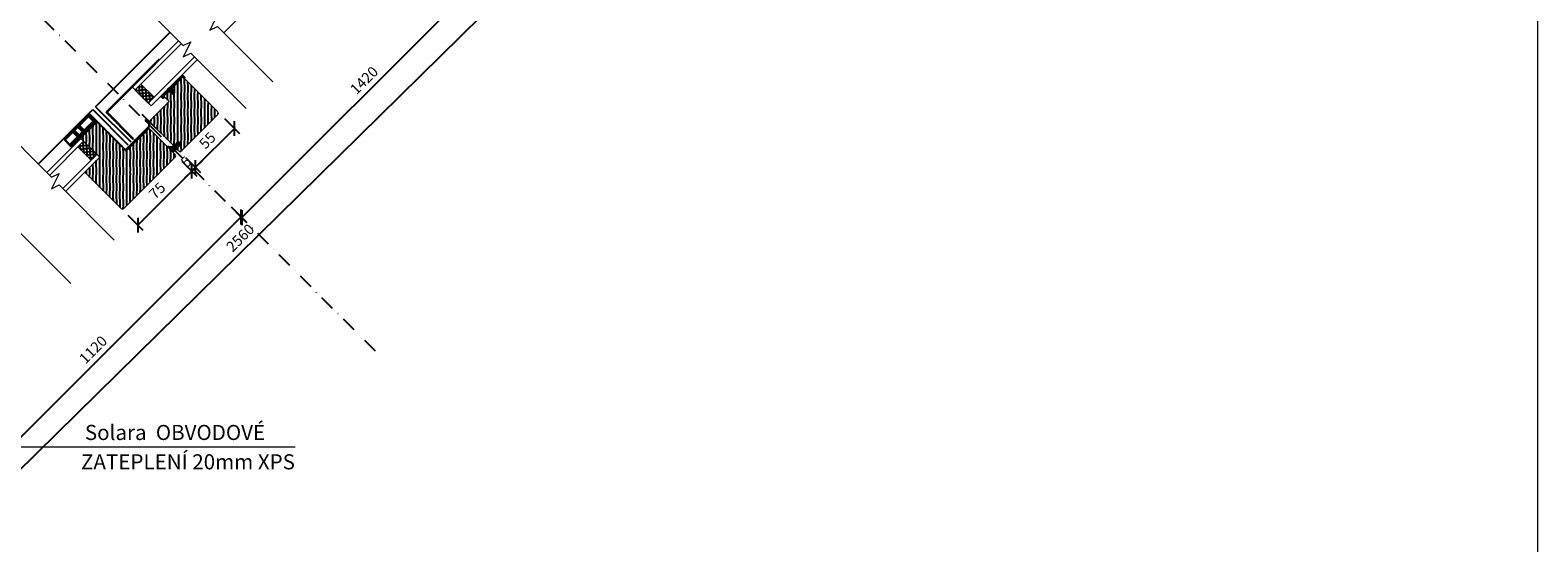
# Model space of a CAD drawing. Units: millimetres. Extents: x 21319 to 26165, y -7832 to -2396.
# Drawn here: x 24666 to 26165, y -4047 to -3538 of the extents above; entities that cross this region are included whole.
import ezdxf

# ---------------------------------------------------------------- set-up
doc = ezdxf.new("R2010")
doc.units = ezdxf.units.MM
doc.linetypes.add('DASHDOT', pattern=[1, 0.5, -0.25, 0, -0.25])
doc.linetypes.add('SLD-Plná', pattern=[0])
for name, color, linetype in [('KONSTRUKCE_SOLARA', 3, 'Continuous'), ('KOTY_SOLARA', 4, 'Continuous'), ('OPLECHOVANI_SOLARA', 23, 'Continuous'), ('SRAFY_SOLARA', 253, 'Continuous'), ('TESNENI2_SOLARA', 233, 'Continuous')]:
    doc.layers.add(name, color=color, linetype=linetype)
doc.layers.add('TEXT_SOLARA', color=4, linetype='Continuous', lineweight=13)
doc.styles.add('SOLARA', font='CALIBRI.TTF')
doc.dimstyles.new('SOLARA 1_5', dxfattribs={"dimscale": 7, "dimtxt": 1.5, "dimasz": 1.5, "dimexe": 1, "dimexo": 1, "dimgap": 0.75, "dimtad": 1, "dimdec": 0, "dimdsep": 46, "dimtxsty": 'SOLARA', "dimblk1": 'OBLIQUE', "dimblk2": 'OBLIQUE', "dimsah": 1, "dimcen": 3.0005, "dimadec": 0, "dimazin": 0, "dimtfac": 1, "dimtdec": 0, "dimtix": 1, "dimtmove": 1, "dimatfit": 0, "dimldrblk": 'OBLIQUE', "dimfxl": 2, "dimfxlon": 1, "dimtvp": 1, "dimtolj": 1, "dimtzin": 0, "dimarcsym": 0})
pattern_1 = [(44.98545, (23611.82833, -6194.80672), (-0.044160504, 0.13259374), [0, -0.125])]
pattern_2 = [(170, (0, 0), (-0.34729636, -1.9696155), [])]

# ---------------------------------------------------------------- blocks, each defined once
blk = doc.blocks.new('PROFUV00E3A5NV')
at = {"layer": 'SRAFY_SOLARA'}
h = blk.add_hatch(dxfattribs=at)
h.set_pattern_fill('_USER', color=256, scale=1.5, angle=135, style=0, pattern_type=0)
h.set_pattern_definition([(135, (-524.6658, -563.8322), (-1.0606602, -1.0606602), [])])
h.paths.add_polyline_path([(0, 10, 1), (-2, 10), (-2, 3.5, -0.414214), (-2.5, 3), (-14.5, 3, -0.414214), (-15, 3.5), (-15, 10, 1), (-17, 10), (-17, 3.5, -0.414214), (-17.5, 3), (-21.5, 3, -0.414214), (-22, 3.5), (-22, 10, 1), (-24, 10), (-24, 3.5, -0.414214), (-24.5, 3), (-34.5, 3, 0.414214), (-35, 2.5), (-35, 0), (0, 0)])
at = {"layer": 'KONSTRUKCE_SOLARA'}
for p, q in [((-35, 0), (-35, 2.5)), ((-35, 0), (0, 0)), ((-34.5, 3), (-24.5, 3)), ((-24, 3.5), (-24, 10)), ((-22, 3.5), (-22, 10)), ((-21.5, 3), (-17.5, 3)), ((-17, 3.5), (-17, 10)), ((-15, 3.5), (-15, 10)), ((-14.5, 3), (-2.5, 3)), ((-2, 3.5), (-2, 10)), ((0, 0), (0, 10))]:
    blk.add_line(p, q, dxfattribs=at)
for centre, radius, start, end in [((-34.5, 2.5), 0.5, 90, 180), ((-24.5, 3.5), 0.5, 270, 0), ((-23, 10), 1, 0, 180), ((-21.5, 3.5), 0.5, 180, 270), ((-17.5, 3.5), 0.5, 270, 0), ((-16, 10), 1, 0, 180), ((-14.5, 3.5), 0.5, 180, 270), ((-2.5, 3.5), 0.5, 270, 0), ((-1, 10), 1, 0, 180)]:
    blk.add_arc(centre, radius, start, end, dxfattribs=at)
blk = doc.blocks.new('_OBLIQUE')
at = {"color": 0, "linetype": 'ByBlock'}
blk.add_line((-0.5, -0.5), (0.5, 0.5), dxfattribs=at)
blk = doc.blocks.new('*D12')
at = {"layer": 'DEFPOINTS', "color": 0, "transparency": 16777216}
for p in [(24809.8, -3660.5), (24827.1, -3677.8), (24756, -3714.2)]:
    blk.add_point(p, dxfattribs=at)
at = {"layer": 'KOTY_SOLARA', "color": 0, "lineweight": -2, "transparency": 16777216}
for p, q in [((24817.2, -3667.9), (24832, -3682.7)), ((24773.3, -3731.5), (24827.1, -3677.8)), ((24763.4, -3721.6), (24778.3, -3736.5))]:
    blk.add_line(p, q, dxfattribs=at)
at = {"layer": 'KOTY_SOLARA', "color": 0, "lineweight": -2, "transparency": 16777216, "xscale": 10.5, "yscale": 10.5, "zscale": 10.5}
for p, rotation in [((24827.1, -3677.8), 44.98545013941703), ((24773.3, -3731.5), 224.985450139417)]:
    blk.add_blockref('_OBLIQUE', p, dxfattribs=dict(at, rotation=rotation))
at = {"layer": 'KOTY_SOLARA', "color": 0, "transparency": 16777216, "insert": (24792.7, -3697.2), "char_height": 10.5, "attachment_point": 5, "rotation": 44.9855, "style": 'SOLARA'}
blk.add_mtext('\\A1;75', dxfattribs=at)
blk = doc.blocks.new('*D13')
at = {"layer": 'DEFPOINTS', "color": 0, "transparency": 16777216}
for p in [(24813.3, -3656.9), (24809.8, -3660.5), (24830.6, -3674.2)]:
    blk.add_point(p, dxfattribs=at)
at = {"layer": 'KOTY_SOLARA', "color": 0, "lineweight": -2, "transparency": 16777216}
for p, q in [((24817.2, -3667.9), (24832, -3682.7)), ((24820.7, -3664.3), (24835.6, -3679.2)), ((24830.6, -3674.2), (24838, -3666.8)), ((24827.1, -3677.8), (24819.6, -3685.2)), ((24827.1, -3677.8), (24830.6, -3674.2))]:
    blk.add_line(p, q, dxfattribs=at)
at = {"layer": 'KOTY_SOLARA', "color": 0, "lineweight": -2, "transparency": 16777216, "xscale": 10.5, "yscale": 10.5, "zscale": 10.5}
for p, rotation in [((24827.1, -3677.8), 44.985450139417), ((24830.6, -3674.2), 224.985450139417)]:
    blk.add_blockref('_OBLIQUE', p, dxfattribs=dict(at, rotation=rotation))
at = {"layer": 'KOTY_SOLARA', "color": 0, "transparency": 16777216, "insert": (24821.4, -3668.5), "char_height": 10.5, "attachment_point": 5, "rotation": 44.9855, "style": 'SOLARA'}
blk.add_mtext('\\A1;5', dxfattribs=at)
blk = doc.blocks.new('*D14')
at = {"layer": 'DEFPOINTS', "color": 0, "transparency": 16777216}
for p in [(24852.2, -3618.1), (24869.5, -3635.4), (24813.3, -3656.9)]:
    blk.add_point(p, dxfattribs=at)
at = {"layer": 'KOTY_SOLARA', "color": 0, "lineweight": -2, "transparency": 16777216}
for p, q in [((24859.6, -3625.5), (24874.5, -3640.3)), ((24830.6, -3674.2), (24869.5, -3635.4)), ((24820.7, -3664.3), (24835.6, -3679.2))]:
    blk.add_line(p, q, dxfattribs=at)
at = {"layer": 'KOTY_SOLARA', "color": 0, "lineweight": -2, "transparency": 16777216, "xscale": 10.5, "yscale": 10.5, "zscale": 10.5}
for p, rotation in [((24869.5, -3635.4), 44.98545013941697), ((24830.6, -3674.2), 224.985450139417)]:
    blk.add_blockref('_OBLIQUE', p, dxfattribs=dict(at, rotation=rotation))
at = {"layer": 'KOTY_SOLARA', "color": 0, "transparency": 16777216, "insert": (24842.6, -3647.3), "char_height": 10.5, "attachment_point": 5, "rotation": 44.9855, "style": 'SOLARA'}
blk.add_mtext('\\A1;55', dxfattribs=at)
blk = doc.blocks.new('*D15')
at = {"layer": 'DEFPOINTS', "color": 0, "transparency": 16777216}
for p in [(24829.7, -3676.8), (24876.1, -3723.3), (24550.5, -3955.9)]:
    blk.add_point(p, dxfattribs=at)
at = {"layer": 'KOTY_SOLARA', "color": 0, "lineweight": -2, "transparency": 16777216}
for p, q in [((24866.2, -3713.4), (24881, -3728.2)), ((24597, -4002.4), (24876.1, -3723.3)), ((24587.1, -3992.5), (24601.9, -4007.3))]:
    blk.add_line(p, q, dxfattribs=at)
at = {"layer": 'KOTY_SOLARA', "color": 0, "lineweight": -2, "transparency": 16777216, "xscale": 10.5, "yscale": 10.5, "zscale": 10.5}
for p, rotation in [((24876.1, -3723.3), 45.00095503071697), ((24597, -4002.4), 225.0009550307169)]:
    blk.add_blockref('_OBLIQUE', p, dxfattribs=dict(at, rotation=rotation))
at = {"layer": 'KOTY_SOLARA', "color": 0, "transparency": 16777216, "insert": (24729, -3855.3), "char_height": 10.5, "attachment_point": 5, "rotation": 45.001, "style": 'SOLARA'}
blk.add_mtext('\\A1;1120', dxfattribs=at)
blk = doc.blocks.new('*D16')
at = {"layer": 'DEFPOINTS', "color": 0, "transparency": 16777216}
for p in [(25086.3, -3417.4), (24828.2, -3675.4), (24876.9, -3724)]:
    blk.add_point(p, dxfattribs=at)
at = {"layer": 'KOTY_SOLARA', "color": 0, "lineweight": -2, "transparency": 16777216}
for p, q in [((25125, -3456.1), (25139.9, -3470.9)), ((25134.9, -3466), (24876.9, -3724)), ((24867, -3714.1), (24881.8, -3729))]:
    blk.add_line(p, q, dxfattribs=at)
at = {"layer": 'KOTY_SOLARA', "color": 0, "lineweight": -2, "transparency": 16777216, "xscale": 10.5, "yscale": 10.5, "zscale": 10.5}
for p, rotation in [((25134.9, -3466), 45.00095503071826), ((24876.9, -3724), 225.0009550307182)]:
    blk.add_blockref('_OBLIQUE', p, dxfattribs=dict(at, rotation=rotation))
at = {"layer": 'KOTY_SOLARA', "color": 0, "transparency": 16777216, "insert": (24998.4, -3587.5), "char_height": 10.5, "attachment_point": 5, "rotation": 45.001, "style": 'SOLARA'}
blk.add_mtext('\\A1;1420', dxfattribs=at)
blk = doc.blocks.new('*D17')
at = {"layer": 'DEFPOINTS', "color": 0, "transparency": 16777216}
for p in [(25114.5, -3445.6), (25153.5, -3485.3), (24573, -3978.4)]:
    blk.add_point(p, dxfattribs=at)
at = {"layer": 'KOTY_SOLARA', "color": 0, "lineweight": -2, "transparency": 16777216}
for p, q in [((25143.7, -3475.3), (25158.4, -3490.2)), ((24612.1, -4018.1), (25153.5, -3485.3)), ((24602.3, -4008.1), (24617, -4023.1))]:
    blk.add_line(p, q, dxfattribs=at)
at = {"layer": 'KOTY_SOLARA', "color": 0, "lineweight": -2, "transparency": 16777216, "xscale": 10.5, "yscale": 10.5, "zscale": 10.5}
for p, rotation in [((25153.5, -3485.3), 44.54109274593525), ((24612.1, -4018.1), 224.5410927459352)]:
    blk.add_blockref('_OBLIQUE', p, dxfattribs=dict(at, rotation=rotation))
at = {"layer": 'KOTY_SOLARA', "color": 0, "transparency": 16777216, "insert": (24875.3, -3744.1), "char_height": 10.5, "attachment_point": 5, "rotation": 44.5411, "style": 'SOLARA'}
blk.add_mtext('\\A1;2560', dxfattribs=at)

msp = doc.modelspace()

# ---------------------------------------------------------------- hatches: boundary and pattern name
h = msp.add_hatch()
h.set_pattern_fill('ZEM_OBECNE', color=256, angle=125)
h.set_pattern_definition(pattern_2)
h.paths.add_polyline_path([(24794.8, -3566.6), (24757.1, -3604.3), (24757.5, -3604.7), (24787, -3575.2), (24795.2, -3567)])
h = msp.add_hatch()
h.set_pattern_fill('ZEM_OBECNE', color=256, angle=125)
h.set_pattern_definition(pattern_2)
h.paths.add_polyline_path([(24768.9, -3646.2), (24769.3, -3645.8), (24742.9, -3619.3), (24757.5, -3604.7), (24757.1, -3604.3), (24742, -3619.3)])
h = msp.add_hatch()
h.set_pattern_fill('ZEM_OBECNE', color=256, angle=125)
h.set_pattern_definition(pattern_2)
edge = h.paths.add_edge_path()
edge.add_line((24709, -3638.9), (24708.7, -3638.6))
edge.add_arc((24709.4, -3637.9), 1, 44.9855, 224.9855, ccw=False)
edge.add_line((24710.1, -3637.1), (24710.4, -3637.5))
edge.add_line((24710.4, -3637.5), (24714, -3633.9))
edge.add_line((24714, -3633.9), (24713.6, -3633.6))
edge.add_arc((24714.3, -3632.9), 1, 44.9855, 224.9855, ccw=False)
edge.add_line((24715.1, -3632.2), (24715.4, -3632.5))
edge.add_line((24715.4, -3632.5), (24724.6, -3623.3))
edge.add_line((24724.6, -3623.3), (24724.2, -3623))
edge.add_arc((24725, -3622.3), 1, 49.2171, 224.9855, ccw=False)
edge.add_line((24725.6, -3621.5), (24725.6, -3621.5))
edge.add_line((24725.6, -3621.5), (24700.4, -3646.7))
edge.add_line((24700.4, -3646.7), (24707.9, -3654.2))
edge.add_line((24707.9, -3654.2), (24716.8, -3645.3))
edge.add_line((24716.8, -3645.3), (24716.5, -3644.9))
edge.add_line((24716.5, -3644.9), (24708, -3653.4))
edge.add_line((24708, -3653.4), (24701.2, -3646.7))
edge.add_line((24701.2, -3646.7), (24709, -3638.9))
h = msp.add_hatch()
h.set_pattern_fill('ZEM_OBECNE', color=256, angle=125)
h.set_pattern_definition(pattern_2)
h.paths.add_polyline_path([(24726, -3621.1), (24725.6, -3621.5), (24732.7, -3628.7), (24759.6, -3655.5), (24760, -3655.1)])
h = msp.add_hatch()
h.set_pattern_fill('ZEM_OBECNE', color=256, angle=125)
h.set_pattern_definition(pattern_2)
h.paths.add_polyline_path([(24780.9, -3627.4), (24784.7, -3631.2), (24784.7, -3633.2), (24760.8, -3656.7), (24761.3, -3657.3), (24762.5, -3656.1), (24785.3, -3633.2), (24785.3, -3631), (24783.8, -3629.5), (24782.6, -3628.3), (24781.3, -3627)])
at = {"layer": 'SRAFY_SOLARA'}
h = msp.add_hatch(dxfattribs=at)
h.set_pattern_fill('ANSI37', color=256, angle=50, style=0)
h.set_pattern_definition([(95, (24802.3665, -3508.768), (-3.16292, -0.27672), []), (185, (24802.3665, -3508.768), (0.27672, -3.16292), [])])
h.paths.add_polyline_path([(24776.5, -3591.4), (24770.9, -3597), (24772.6, -3598.8), (24772.6, -3598.8), (24783.9, -3610.1), (24789.6, -3604.5)])
h = msp.add_hatch(dxfattribs=at)
h.set_pattern_fill('DREVO2-POD_REZ', color=256, scale=2, angle=89.9855, style=0)
h.set_pattern_definition([(93.9855, (24813.4015, -3497.6407), (-3.3524, 0.00085), [4, -44.0586]), (89.9855, (24813.1235, -3493.6504), (-3.3524, 0.00085), [4, -11.9805]), (85.9855, (24813.1245, -3489.6504), (-3.3524, 0.00085), [4, -44.0586]), (89.9855, (24813.4046, -3485.6602), (-3.3524, 0.00085), [4, -11.9805]), (93.9855, (24813.4056, -3481.6602), (-3.3524, 0.00085), [4, -44.0586]), (85.9855, (24813.1286, -3473.67), (-3.3524, 0.00085), [4, -44.0586]), (93.9855, (24813.4097, -3465.6796), (-3.3524, 0.00085), [4, -44.0586]), (85.9855, (24813.1327, -3457.6894), (-3.3524, 0.00085), [4, -44.0586])])
edge = h.paths.add_edge_path()
edge.add_line((24818.3, -3584.1), (24807, -3595.4))
edge.add_line((24807, -3595.4), (24810.2, -3598.6))
edge.add_line((24810.2, -3598.6), (24807.3, -3601.5))
edge.add_line((24807.3, -3601.5), (24804.2, -3598.3))
edge.add_line((24804.2, -3598.3), (24799.2, -3603.2))
edge.add_line((24799.2, -3603.2), (24804.5, -3608.5))
edge.add_line((24804.5, -3608.5), (24784.7, -3628.3))
edge.add_line((24784.7, -3628.3), (24809.1, -3652.7))
edge.add_line((24809.1, -3652.7), (24813.7, -3648.1))
edge.add_line((24813.7, -3648.1), (24816.5, -3651))
edge.add_line((24816.5, -3651), (24811.9, -3655.6))
edge.add_line((24811.9, -3655.6), (24814, -3657.7))
edge.add_arc((24815.5, -3656.3), 2, 224.9855, 314.9855)
edge.add_line((24816.9, -3657.7), (24852.9, -3621.6))
edge.add_arc((24851.5, -3620.2), 2, 314.9855, 404.9855)
edge.add_line((24852.9, -3618.8), (24818.3, -3584.1))
h = msp.add_hatch(dxfattribs=at)
h.set_pattern_fill('DREVO2-POD_REZ', color=256, scale=2, angle=89.9855, style=0)
h.set_pattern_definition([(93.9855, (24635.2617, -3675.69), (-3.3524, 0.00085), [4, -44.0586]), (89.9855, (24634.9837, -3671.6998), (-3.3524, 0.00085), [4, -11.9805]), (85.9855, (24634.9847, -3667.6998), (-3.3524, 0.00085), [4, -44.0586]), (89.9855, (24635.2648, -3663.7096), (-3.3524, 0.00085), [4, -11.9805]), (93.9855, (24635.2658, -3659.7096), (-3.3524, 0.00085), [4, -44.0586]), (85.9855, (24634.9888, -3651.7192), (-3.3524, 0.00085), [4, -44.0586]), (93.9855, (24635.27, -3643.729), (-3.3524, 0.00085), [4, -44.0586]), (85.9855, (24634.993, -3635.7387), (-3.3524, 0.00085), [4, -44.0586])])
edge = h.paths.add_edge_path()
edge.add_line((24762, -3658), (24732.7, -3628.7))
edge.add_line((24732.7, -3628.7), (24716.5, -3644.9))
edge.add_line((24716.5, -3644.9), (24735.6, -3664))
edge.add_line((24735.6, -3664), (24728.1, -3671.5))
edge.add_line((24728.1, -3671.5), (24728.1, -3671.5))
edge.add_line((24728.1, -3671.5), (24725.3, -3674.3))
edge.add_line((24725.3, -3674.3), (24725.3, -3674.3))
edge.add_line((24725.3, -3674.3), (24720.7, -3678.9))
edge.add_line((24720.7, -3678.9), (24756.8, -3714.9))
edge.add_arc((24758.2, -3713.5), 2, 224.9855, 314.9855)
edge.add_line((24759.6, -3714.9), (24810.5, -3664))
edge.add_arc((24809.1, -3662.6), 2, 314.9855, 404.9855)
edge.add_line((24810.5, -3661.2), (24805.3, -3656))
edge.add_line((24805.3, -3656), (24805.6, -3656.3))
edge.add_line((24805.6, -3656.3), (24784.6, -3635.3))
edge.add_line((24784.6, -3635.3), (24762, -3658))
h = msp.add_hatch(dxfattribs=at)
h.set_pattern_fill('ANSI37', color=256, angle=50, style=0)
h.set_pattern_definition([(95, (24635.2617, -3675.69), (-3.16292, -0.27672), []), (185, (24635.2617, -3675.69), (0.27672, -3.16292), [])])
h.paths.add_polyline_path([(24727.1, -3666.8), (24732.7, -3661.2), (24721.4, -3649.9), (24719.6, -3648.1), (24714, -3653.8)])
at = {"layer": 'TESNENI2_SOLARA'}
h = msp.add_hatch(color=256, dxfattribs=at)
edge = h.paths.add_edge_path()
edge.add_line((24805.2, -3597.1), (24799.1, -3603.2))
edge.add_line((24799.1, -3603.2), (24798.3, -3604))
edge.add_line((24798.3, -3604), (24799.3, -3604.9))
edge.add_line((24799.3, -3604.9), (24798.8, -3605.4))
edge.add_line((24798.8, -3605.4), (24797.1, -3603.8))
edge.add_line((24797.1, -3603.8), (24803.4, -3597.5))
edge.add_line((24803.4, -3597.5), (24803.9, -3595.7))
edge.add_line((24803.9, -3595.7), (24804.4, -3595.2))
edge.add_line((24804.4, -3595.2), (24806.2, -3594.7))
edge.add_line((24806.2, -3594.7), (24818.1, -3582.8))
edge.add_line((24818.1, -3582.8), (24819.7, -3584.4))
edge.add_arc((24819.4, -3584.7), 0.388, -111.594, 45.9884, ccw=False)
edge.add_line((24819.3, -3585), (24818.3, -3584.1))
edge.add_line((24818.3, -3584.1), (24805.9, -3596.6))
edge.add_line((24805.9, -3596.6), (24806.5, -3597.2))
edge.add_line((24806.5, -3597.2), (24807.7, -3596.1))
edge.add_line((24807.7, -3596.1), (24807.6, -3598.3))
edge.add_line((24807.6, -3598.3), (24808.8, -3597.2))
edge.add_line((24808.8, -3597.2), (24808.7, -3600))
edge.add_line((24808.7, -3600), (24806, -3600))
edge.add_line((24806, -3600), (24807.1, -3598.9))
edge.add_line((24807.1, -3598.9), (24804.9, -3598.9))
edge.add_line((24804.9, -3598.9), (24805.9, -3597.8))
edge.add_line((24805.9, -3597.8), (24805.2, -3597.1))
h = msp.add_hatch(dxfattribs=at)
h.set_pattern_fill('DOTS', color=256, scale=0.1, style=0)
h.set_pattern_definition([(360, (234.96337, 234.8455), (0.079375, 0.15875), [0, -0.15875])])
h.paths.add_polyline_path([(24810.9, -3652.9), (24809.5, -3652.7, -0.22773), (24802.4, -3652.9, 0.187269), (24808, -3654.9, -0.555307), (24809, -3656.3, -0.450775), (24806.5, -3657, 0.965809)])
at = {"layer": 'TESNENI2_SOLARA', "linetype": 'Continuous'}
h = msp.add_hatch(dxfattribs=at)
h.set_pattern_fill('DOTS', color=256, scale=2, angle=44.9855, style=0)
h.set_pattern_definition(pattern_1)
h.paths.add_polyline_path([(24814, -3651.2), (24815.1, -3652.3), (24815.1, -3649.5), (24812.3, -3649.5), (24813.4, -3650.6), (24811.2, -3650.6), (24812.3, -3651.7), (24810.7, -3653.3, -0.071314), (24811.1, -3654.1), (24812.8, -3652.3), (24813.9, -3653.4)])
h = msp.add_hatch(dxfattribs=at)
h.set_pattern_fill('DOTS', color=256, scale=2, angle=44.9855, style=0)
h.set_pattern_definition(pattern_1)
h.paths.add_polyline_path([(24814, -3651.2), (24815.1, -3652.3), (24815.1, -3649.5), (24812.3, -3649.5), (24813.4, -3650.6), (24811.2, -3650.6), (24812.3, -3651.7), (24810.7, -3653.3, -0.071314), (24811.1, -3654.1), (24812.8, -3652.3), (24813.9, -3653.4)])

# ---------------------------------------------------------------- linework, layer by layer
msp.add_line((24791.4, -3635), (24777.8, -3621.5))
at = {"layer": 'KONSTRUKCE_SOLARA', "linetype": 'SLD-Plná', "lineweight": 15}
for p, q in [((24967.1, -3432.5), (24859.1, -3540.4)), ((24768, -3594.2), (24813.9, -3548.3)), ((24770.9, -3597), (24816.7, -3551.2)), ((24856.3, -3537.6), (24856.3, -3537.6)), ((24859.1, -3540.5), (24859.1, -3540.5)), ((24829.8, -3564.3), (24784.2, -3609.9)), ((24832.6, -3567.1), (24786.8, -3612.9)), ((24772.6, -3598.8), (24768, -3594.2)), ((24789.6, -3604.4), (24776.5, -3591.4)), ((24807, -3595.4), (24818.3, -3584.1)), ((24810.2, -3598.6), (24807, -3595.4)), ((24818.3, -3584.1), (24852.9, -3618.8)), ((24783.9, -3610.1), (24772.6, -3598.8)), ((24786.8, -3613), (24784, -3610.1)), ((24784.7, -3628.3), (24804.5, -3608.5)), ((24799.2, -3603.2), (24804.2, -3598.3)), ((24804.5, -3608.5), (24799.2, -3603.2)), ((24804.2, -3598.3), (24807.3, -3601.5)), ((24807.3, -3601.5), (24810.2, -3598.6)), ((24762.4, -3657.5), (24726, -3621.1)), ((24852.9, -3621.6), (24816.9, -3657.7)), ((24716.5, -3644.9), (24732.7, -3628.7)), ((24762, -3658), (24732.7, -3628.7)), ((24762, -3658), (24784.6, -3635.3)), ((24784.6, -3635.3), (24810.5, -3661.2)), ((24809.1, -3652.7), (24784.7, -3628.3)), ((24809.1, -3652.7), (24784.7, -3628.3)), ((24682.9, -3679.2), (24716.8, -3645.3)), ((24685.7, -3682), (24719.6, -3648.1)), ((24727.1, -3666.8), (24714, -3653.8)), ((24735.6, -3664), (24716.5, -3644.9)), ((24718.6, -3647), (24721.4, -3649.9)), ((24721.4, -3649.9), (24732.7, -3661.2)), ((24813.7, -3648.1), (24809.1, -3652.7)), ((24811.9, -3655.6), (24816.5, -3651)), ((24814, -3657.7), (24811.9, -3655.6)), ((24816.5, -3651), (24813.7, -3648.1)), ((24732.7, -3661.2), (24698.8, -3695.1)), ((24735.6, -3664), (24701.6, -3698)), ((24720.7, -3678.9), (24735.6, -3664)), ((24732.7, -3661.2), (24727.1, -3666.8)), ((24810.5, -3664), (24759.6, -3714.9)), ((24682.9, -3679.2), (24682.9, -3679.2)), ((24685.7, -3682), (24685.7, -3682)), ((24756.8, -3714.9), (24720.7, -3678.9)), ((24698.8, -3695.1), (24698.8, -3695.1)), ((24701.6, -3698), (24701.6, -3698))]:
    msp.add_line(p, q, dxfattribs=at)
at = {"layer": 'KONSTRUKCE_SOLARA'}
for p, q in [((24794.8, -3566.6), (24742, -3619.3)), ((24794.8, -3566.6), (24795.2, -3567)), ((24787, -3575.2), (24742.9, -3619.3)), ((24700.4, -3646.7), (24726, -3621.1)), ((24701.2, -3646.7), (24726, -3621.9)), ((24732.7, -3628.7), (24726, -3621.9)), ((24768.9, -3646.2), (24742, -3619.3)), ((24769.3, -3645.8), (24742.9, -3619.3)), ((24781.3, -3627), (24780.9, -3627.4)), ((24785.3, -3631), (24781.3, -3627)), ((24760.9, -3656.8), (24784.7, -3633)), ((24761.3, -3657.3), (24785.3, -3633.2)), ((24784.7, -3631.2), (24780.9, -3627.4)), ((24784.3, -3630.1), (24784.4, -3630)), ((24784.7, -3633), (24784.7, -3631.2)), ((24785.3, -3633.2), (24785.3, -3631)), ((24707.9, -3654.2), (24700.4, -3646.7)), ((24708.3, -3653.8), (24701.2, -3646.7)), ((24759.6, -3655.5), (24762, -3658)), ((24769.3, -3645.8), (24768.9, -3646.2))]:
    msp.add_line(p, q, dxfattribs=at)
at = {"layer": 'KONSTRUKCE_SOLARA', "linetype": 'SLD-Plná', "lineweight": 15}
for centre, start, end in [((24809.1, -3662.6), 314.9855, 44.9855), ((24815.5, -3656.3), 224.9855, 314.9855), ((24758.2, -3713.5), 224.9855, 314.9855)]:
    msp.add_arc(centre, 2, start, end, dxfattribs=at)
at = {"layer": 'KOTY_SOLARA', "linetype": 'DASHDOT', "ltscale": 30}
msp.add_line((25009.7, -3856.8), (24604.7, -3451.9), dxfattribs=at)
at = {"layer": 'OPLECHOVANI_SOLARA'}
for p, q in [((24731.4, -3613.7), (24805.3, -3539.8)), ((24674.4, -3670.7), (24728.6, -3616.5)), ((24728.6, -3616.5), (24763.6, -3651.5)), ((24731.4, -3613.7), (24766.4, -3648.7))]:
    msp.add_line(p, q, dxfattribs=at)
at = {"layer": 'TESNENI2_SOLARA'}
for p, q in [((24811, -3653), (24812.3, -3651.7)), ((24811.2, -3650.6), (24812.3, -3651.7)), ((24813.4, -3650.6), (24811.2, -3650.6)), ((24811.4, -3653.8), (24812.8, -3652.3)), ((24811.4, -3653.8), (24812.8, -3652.3)), ((24815.1, -3649.5), (24812.3, -3649.5)), ((24812.3, -3649.5), (24813.4, -3650.6)), ((24813.9, -3653.4), (24812.8, -3652.3)), ((24814, -3651.2), (24813.9, -3653.4)), ((24815.1, -3652.3), (24814, -3651.2)), ((24815.1, -3649.5), (24815.1, -3652.3))]:
    msp.add_line(p, q, dxfattribs=at)
msp.add_lwpolyline([(24805.2, -3597.1), (24799.1, -3603.2), (24798.3, -3604), (24799.3, -3604.9), (24798.8, -3605.4), (24798.8, -3605.4), (24797.1, -3603.8), (24803.4, -3597.5), (24803.9, -3595.7), (24804.4, -3595.2), (24806.2, -3594.7), (24818.1, -3582.8), (24819.7, -3584.4, -0.821281), (24819.3, -3585, 0), (24818.3, -3584.1), (24805.9, -3596.6), (24806.5, -3597.2), (24807.7, -3596.1), (24807.6, -3598.3), (24808.8, -3597.2), (24808.7, -3600), (24806, -3600), (24807.1, -3598.9), (24804.9, -3598.9), (24805.9, -3597.8)], format="xyb", close=True, dxfattribs=at)
msp.add_lwpolyline([(24809.5, -3652.7), (24810.9, -3652.9)], dxfattribs=at)
for centre, radius, start, end in [((24805.7, -3645.4), 8.19, 246.4266, 297.7432), ((24807.7, -3646.7), 8.19, 229.6777, 272.1053), ((24807.7, -3646.7), 8.19, 229.6777, 272.1053), ((24808.6, -3654.9), 3, 225.1316, 41.1458), ((24807.4, -3655.6), 1.71, 238.8718, 335.9304), ((24808, -3655.8), 1, 335.9304, 92.1053)]:
    msp.add_arc(centre, radius, start, end, dxfattribs=at)
at = {"layer": 'TEXT_SOLARA'}
msp.add_line((24567.7, -3952), (24929.9, -3952), dxfattribs=at)
msp.add_lwpolyline([(26165.2, -2540.9), (21460, -2540.9), (21460, -4711.8), (26165.2, -4711.8)], close=True, dxfattribs=at)
for points in [[(24789.6, -3471), (24845, -3526.3), (24852.6, -3522.5), (24845, -3537.8), (24852.6, -3534), (24907.6, -3588.9)], [(24763.1, -3497.6), (24818.4, -3552.9), (24826.1, -3549.1), (24818.5, -3564.3), (24826.1, -3560.5), (24881, -3615.5)], [(24632.2, -3628.5), (24687.5, -3683.8), (24695.1, -3680), (24687.5, -3695.3), (24695.1, -3691.5), (24750.1, -3746.4)], [(24589, -3671.6), (24644.3, -3726.9), (24652, -3723.1), (24644.4, -3738.4), (24652, -3734.6), (24707, -3789.6)]]:
    msp.add_lwpolyline(points, dxfattribs=at)

# ---------------------------------------------------------------- block references
at = {"rotation": 44.98545013939061}
msp.add_blockref('PROFUV00E3A5NV', (24732.7, -3628.7), dxfattribs=at)

# ---------------------------------------------------------------- texts
at = {"layer": 'TEXT_SOLARA', "linetype": 'Continuous', "ltscale": 0.8, "style": 'SOLARA'}
for s, p in [('Solara  OBVODOVÉ', (24720.8, -3945.1)), (' ZATEPLENÍ 20mm XPS', (24712.4, -3974.3))]:
    msp.add_text(s, height=15, dxfattribs=at).set_placement(p)

# ---------------------------------------------------------------- dimensions: what is measured, and where the dimension line sits
at = {"layer": 'KOTY_SOLARA'}
for p1, p2, distance, text, picture, middle in [((25086.3, -3417.4), (24828.2, -3675.4), 68.8, '1420', '*D16', (24998.4, -3587.5)), ((24573, -3978.4), (25114.5, -3445.6), -55.6, '2560', '*D17', (24875.3, -3744.1)), ((24756, -3714.2), (24809.8, -3660.5), -24.5, '75', '*D12', (24792.7, -3697.2)), ((24550.5, -3955.9), (24829.7, -3676.8), -65.7, '1120', '*D15', (24729, -3855.3))]:
    dim = msp.add_aligned_dim(p1=p1, p2=p2, distance=distance, text=text, dimstyle='SOLARA 1_5', dxfattribs=at)
    dim.commit()
    dim.dimension.update_dxf_attribs({"geometry": picture, "text_midpoint": middle})
for base, p1, p2, picture, middle in [((24869.5, -3635.4), (24813.3, -3656.9), (24852.2, -3618.1), '*D14', (24842.6, -3647.3)), ((24830.6, -3674.2), (24809.8, -3660.5), (24813.3, -3656.9), '*D13', (24821.4, -3668.5))]:
    dim = msp.add_linear_dim(base=base, p1=p1, p2=p2, angle=224.9855, dimstyle='SOLARA 1_5', dxfattribs=at)
    dim.commit()
    dim.dimension.update_dxf_attribs({"geometry": picture, "text_midpoint": middle})

doc.saveas('drawing.dxf')
